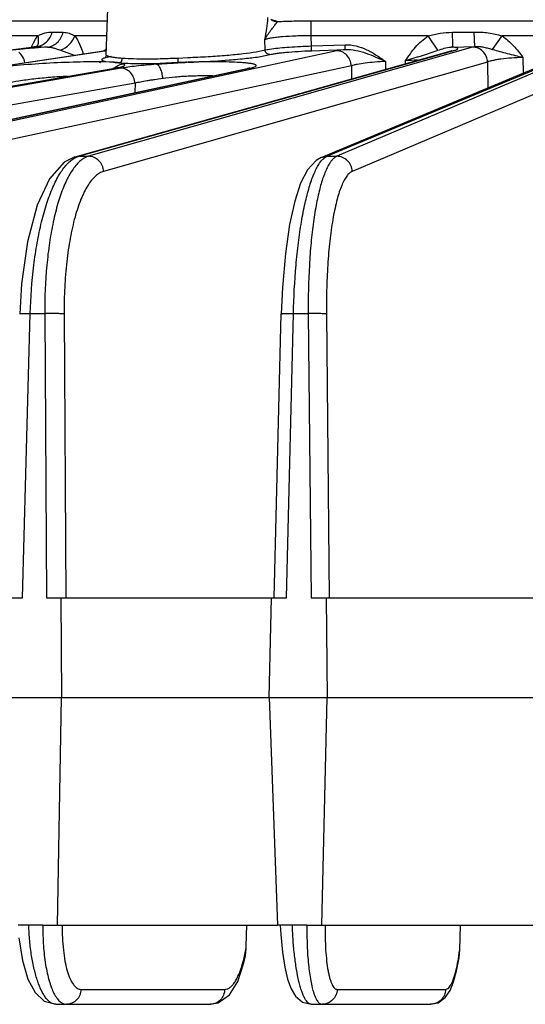
# Model space of a CAD drawing. Units: inches. Extents: x 0 to 17, y 0 to 11.
# Drawn here: x 3.3 to 3.7, y 0.6 to 1.4 of the extents above; entities that cross this region are included whole.
import ezdxf

# ---------------------------------------------------------------- set-up
doc = ezdxf.new("R2010")
doc.units = ezdxf.units.IN
doc.header["$LTSCALE"] = 0.935
doc.header["$MEASUREMENT"] = 0
doc.layers.get('0').update_dxf_attribs({"linetype": 'CONTINUOUS'})
doc.layers.add('7_ALL_FEATURES', color=7, linetype='CONTINUOUS')

msp = doc.modelspace()

# ---------------------------------------------------------------- linework, layer by layer
at = {"color": 9, "linetype": 'CONTINUOUS'}
msp.add_open_spline([(3.51095, 1.35869), (3.51073, 1.35883), (3.51018, 1.3591), (3.50874, 1.35963), (3.50751, 1.35993), (3.5066, 1.36013)], degree=3, knots=[0, 0, 0, 0, 0.172297, 0.395938, 1, 1, 1, 1], dxfattribs=at)
at = {"layer": '7_ALL_FEATURES', "color": 7, "linetype": 'CONTINUOUS'}
for p, q in [((3.38012, 1.33337), (3.38161, 1.37593)), ((3.50654, 1.35998), (3.5057, 1.36063)), ((3.50641, 1.35991), (3.50702, 1.3597)), ((3.50702, 1.3597), (3.5065, 1.36001)), ((2.68355, 1.25598), (3.32294, 1.33944)), ((3.32494, 1.33971), (3.32294, 1.33944)), ((3.3266, 1.33996), (3.32494, 1.33971)), ((3.3266, 1.33996), (3.3266, 1.33996)), ((3.54423, 1.25514), (3.74468, 1.33889)), ((2.83558, 1.25595), (3.37784, 1.33649)), ((3.35621, 1.25564), (3.64372, 1.33666)), ((3.3803, 1.33689), (3.37784, 1.33649)), ((3.37914, 1.33113), (3.37884, 1.3309)), ((3.38012, 1.33337), (3.38012, 1.33336)), ((3.49794, 1.33227), (3.50505, 1.33372)), ((3.64375, 1.33667), (3.64371, 1.33666)), ((3.39207, 1.32924), (3.3925, 1.33097)), ((3.41835, 1.32629), (3.43467, 1.32736)), ((2.9996, 1.2559), (3.38513, 1.32318)), ((3.17388, 1.25582), (3.48769, 1.32309)), ((3.38605, 1.32334), (3.38513, 1.32318)), ((3.38513, 1.32318), (3.38513, 1.32318)), ((3.48824, 1.32321), (3.48769, 1.32309)), ((3.48769, 1.32309), (3.48769, 1.32309)), ((3.3561, 1.25561), (3.34782, 1.25151)), ((3.3561, 1.25561), (3.35621, 1.25564)), ((3.54423, 1.25514), (3.54033, 1.25291)), ((3.50847, 0.91873), (3.51375, 1.13575)), ((3.30492, 0.91873), (3.31609, 0.91873)), ((3.33431, 0.91873), (3.34548, 0.91873)), ((3.34548, 0.91873), (3.34592, 0.84278)), ((3.34551, 0.91873), (3.50631, 0.91873)), ((3.50443, 0.84278), (3.50628, 0.91873)), ((3.50628, 0.91873), (3.51777, 0.91873)), ((3.53651, 0.91873), (3.548, 0.91873)), ((3.548, 0.91873), (3.54874, 0.84278)), ((3.54802, 0.91873), (3.71244, 0.91873)), ((3.14968, 0.84278), (3.34592, 0.84278)), ((3.34284, 0.66873), (3.34592, 0.84278)), ((3.34596, 0.84278), (3.54874, 0.84278)), ((3.50443, 0.84278), (3.5108, 0.66873)), ((3.5449, 0.66873), (3.54874, 0.84278)), ((3.54877, 0.84278), (3.75588, 0.84278)), ((3.32084, 0.66873), (3.31273, 0.66873)), ((3.33167, 0.66873), (3.34284, 0.66873)), ((3.34286, 0.66873), (3.51082, 0.66873)), ((3.48708, 0.65294), (3.48758, 0.66873)), ((3.51299, 0.66873), (3.5108, 0.66873)), ((3.52229, 0.66873), (3.51299, 0.66873)), ((3.53342, 0.66873), (3.5449, 0.66873)), ((3.54492, 0.66873), (3.71666, 0.66873)), ((3.65012, 0.65001), (3.6507, 0.66873)), ((3.64959, 0.64378), (3.65012, 0.65001)), ((3.47421, 0.61574), (3.48048, 0.62582)), ((3.64273, 0.619), (3.64545, 0.62559)), ((3.34154, 0.60841), (3.4594, 0.60841)), ((3.53671, 0.60841), (3.62785, 0.60841)), ((3.62798, 0.60841), (3.62785, 0.60841))]:
    msp.add_line(p, q, dxfattribs=at)
at = {"layer": '7_ALL_FEATURES', "color": 9, "linetype": 'CONTINUOUS'}
for p, q in [((3.38103, 1.35932), (3.00425, 1.35932)), ((3.51047, 1.35813), (3.51095, 1.35869)), ((4.34818, 1.35932), (3.53664, 1.35932)), ((3.53664, 1.34803), (3.53664, 1.35932)), ((3.32783, 1.34803), (3.30719, 1.34803)), ((3.32599, 1.34538), (3.32783, 1.34803)), ((3.33884, 1.35096), (3.34718, 1.35076)), ((3.38063, 1.34803), (3.35609, 1.34803)), ((3.62595, 1.34803), (3.53664, 1.34803)), ((3.53683, 1.34031), (3.53664, 1.34803)), ((3.6335, 1.33708), (3.62595, 1.34803)), ((3.64449, 1.35076), (3.66126, 1.35096)), ((3.64481, 1.34122), (3.64449, 1.35076)), ((3.66168, 1.33993), (3.66126, 1.35096)), ((3.67521, 1.33764), (3.68246, 1.34803)), ((3.72375, 1.34803), (3.68246, 1.34803)), ((2.68441, 1.25604), (3.32377, 1.33949)), ((3.32294, 1.33944), (3.32377, 1.33949)), ((3.32311, 1.34018), (3.32444, 1.34273)), ((3.32444, 1.34273), (3.32599, 1.34538)), ((3.3266, 1.33996), (3.32688, 1.33993)), ((3.32687, 1.33993), (3.33102, 1.3397)), ((3.33102, 1.3397), (3.33515, 1.33946)), ((3.65986, 1.33949), (3.36647, 1.25604)), ((3.50136, 1.33732), (3.50114, 1.34507)), ((3.53683, 1.34031), (3.56253, 1.34123)), ((3.53697, 1.3367), (3.53683, 1.34031)), ((3.54862, 1.25604), (3.74899, 1.33975)), ((3.75749, 1.34134), (3.55623, 1.25604)), ((3.56266, 1.33762), (3.56253, 1.34123)), ((3.64491, 1.33946), (3.64481, 1.34122)), ((3.64491, 1.33946), (3.6617, 1.33993)), ((3.6617, 1.33993), (3.65986, 1.33949)), ((2.83674, 1.25604), (3.37897, 1.33658)), ((3.55617, 1.33658), (3.18303, 1.25604)), ((3.31669, 1.33796), (3.30879, 1.33706)), ((3.34511, 1.33708), (3.35566, 1.33319)), ((3.35908, 1.25604), (3.64659, 1.33706)), ((3.37784, 1.33649), (3.37897, 1.33658)), ((3.37837, 1.33661), (3.38029, 1.33834)), ((3.38376, 1.33224), (3.37878, 1.33107)), ((3.38012, 1.33336), (3.3804, 1.33294)), ((3.43502, 1.33111), (3.44241, 1.33148)), ((3.49467, 1.33588), (3.50136, 1.33732)), ((3.50136, 1.33732), (3.50665, 1.33821)), ((3.53697, 1.3367), (3.56266, 1.33762)), ((3.56266, 1.33762), (3.55617, 1.33658)), ((3.64372, 1.33666), (3.64659, 1.33706)), ((3.69842, 1.33156), (3.6985, 1.3196)), ((3.56732, 1.32508), (3.19418, 1.24454)), ((3.38543, 1.32787), (3.37769, 1.32814)), ((3.67135, 1.32799), (3.37796, 1.24454)), ((3.37955, 1.32852), (3.38551, 1.32787)), ((3.3886, 1.32762), (3.38613, 1.32783)), ((3.39071, 1.32738), (3.3886, 1.32762)), ((3.39398, 1.32538), (3.39407, 1.32547)), ((3.56732, 1.32508), (3.56736, 1.31514)), ((3.7692, 1.32984), (3.56793, 1.24454)), ((3.59334, 1.32851), (3.59336, 1.32247)), ((3.60869, 1.32679), (3.60876, 1.32913)), ((3.67135, 1.32799), (3.67149, 1.30831)), ((3.00118, 1.25604), (3.38664, 1.32331)), ((3.39134, 1.32331), (3.00791, 1.25604)), ((3.17593, 1.25604), (3.48974, 1.32331)), ((3.38513, 1.32318), (3.38664, 1.32331)), ((3.40203, 1.31181), (3.0186, 1.24454)), ((3.40203, 1.31181), (3.40187, 1.30469)), ((3.35621, 1.25564), (3.35908, 1.25604)), ((3.35682, 1.25518), (3.35908, 1.25604)), ((3.35908, 1.25604), (3.36647, 1.25604)), ((3.5443, 1.25517), (3.54862, 1.25604)), ((3.54862, 1.25604), (3.55623, 1.25604)), ((3.31609, 0.91873), (3.32204, 1.13588)), ((3.32204, 1.13588), (3.33305, 1.13588)), ((3.33305, 1.13588), (3.33431, 0.91873)), ((3.34785, 1.13567), (3.34911, 0.91873)), ((3.51777, 0.91873), (3.52305, 1.13588)), ((3.52305, 1.13588), (3.53438, 1.13588)), ((3.53438, 1.13588), (3.53651, 0.91873)), ((3.54831, 1.13567), (3.55044, 0.91873)), ((3.33167, 0.66873), (3.32084, 0.66873)), ((3.53342, 0.66873), (3.52229, 0.66873)), ((3.36074, 0.61981), (3.47057, 0.61981)), ((3.55646, 0.61981), (3.63934, 0.61981)), ((3.45964, 0.60841), (3.4594, 0.60841))]:
    msp.add_line(p, q, dxfattribs=at)
at = {"layer": '7_ALL_FEATURES', "color": 7, "linetype": 'CONTINUOUS'}
for points in [[(3.32766, 1.34018), (3.32783, 1.34033), (3.3266, 1.33996)], [(3.38012, 1.33336), (3.38006, 1.3328), (3.37914, 1.33113)], [(3.38895, 1.32396), (3.38918, 1.32405), (3.38892, 1.32398), (3.38787, 1.32372), (3.38605, 1.32334)], [(3.38888, 1.32393), (3.38915, 1.32405), (3.38899, 1.324), (3.38897, 1.32399)], [(3.48908, 1.32338), (3.48939, 1.32351), (3.48924, 1.32347), (3.48824, 1.32321)], [(3.34782, 1.25151), (3.33658, 1.23894), (3.32715, 1.21867), (3.31977, 1.19085), (3.31524, 1.15861), (3.31392, 1.13579)], [(3.54033, 1.25291), (3.53371, 1.24568), (3.52859, 1.23558), (3.52411, 1.22188), (3.52016, 1.20402), (3.5169, 1.18187), (3.5146, 1.15581), (3.51375, 1.13575)], [(3.51299, 0.66873), (3.51334, 0.66165), (3.51461, 0.64815), (3.51643, 0.6367), (3.51865, 0.62751), (3.52128, 0.62033), (3.5247, 0.61462), (3.5299, 0.61016), (3.53672, 0.60841)], [(3.31337, 0.65912), (3.31601, 0.64184), (3.32025, 0.62757), (3.32568, 0.61743), (3.33274, 0.61086), (3.34156, 0.60841)], [(3.48048, 0.62582), (3.4853, 0.64019), (3.48597, 0.64307)], [(3.64545, 0.62559), (3.64773, 0.63388), (3.64958, 0.64378)], [(3.62798, 0.60841), (3.6336, 0.60963), (3.63912, 0.61368), (3.64273, 0.619)], [(3.45964, 0.60842), (3.46562, 0.60957), (3.47421, 0.61574)]]:
    msp.add_lwpolyline(points, dxfattribs=at)
at = {"layer": '7_ALL_FEATURES', "color": 9, "linetype": 'CONTINUOUS'}
for centre, radius, start, end in [((3.36091, 0.89886), 0.44132, 94.93855, 95.751), ((3.39144, 1.30647), 0.0762, 153.74065, 154.37356), ((3.36711, 0.82771), 0.51274, 94.64383, 94.94412), ((3.30176, 1.50842), 0.17036, 277.42254, 277.98364), ((3.30604, 1.47697), 0.13861, 278.04126, 278.6459), ((3.37258, 0.75849), 0.58217, 93.68568, 94.62859), ((3.32577, 1.35154), 0.01167, 275.44719, 279.47689), ((3.6448, 1.31821), 0.02125, 89.70735, 93.51916), ((3.36301, 1.44413), 0.10873, 278.4408, 279.17394), ((3.37939, 1.22334), 0.1047, 86.30715, 86.69405), ((3.39418, 1.4516), 0.12403, 265.98903, 266.27931), ((3.39609, 1.48046), 0.15295, 266.2675, 266.89511), ((3.39615, 1.48314), 0.15564, 266.92752, 267.40931), ((3.39885, 1.54111), 0.21367, 267.38819, 267.52825), ((3.41573, 2.06395), 0.73655, 271.48017, 272.06233), ((3.61916, 1.12617), 0.20322, 90.36315, 92.93332), ((3.48976, 1.31355), 0.00976, 93.9441, 102.23625), ((3.48974, 1.31383), 0.00948, 89.99907, 93.9225)]:
    msp.add_arc(centre, radius, start, end, dxfattribs=at)
at = {"layer": '7_ALL_FEATURES', "color": 7, "linetype": 'CONTINUOUS'}
msp.add_arc((3.3944, 1.31498), 0.0117, 121.07438, 131.46784, dxfattribs=at)
at = {"layer": '7_ALL_FEATURES', "color": 9, "linetype": 'CONTINUOUS'}
for points, knots in [([(3.50114, 1.34507), (3.5018, 1.34809), (3.5026, 1.35252), (3.50334, 1.3582), (3.50357, 1.36083), (3.50362, 1.36206)], [0, 0, 0, 0, 0.5396, 0.785439, 1, 1, 1, 1]), ([(3.50114, 1.34507), (3.50182, 1.34632), (3.50332, 1.34878), (3.50582, 1.35224), (3.50825, 1.35534), (3.50978, 1.35728), (3.51047, 1.35813)], [0, 0, 0, 0, 0.265499, 0.537118, 0.797363, 1, 1, 1, 1]), ([(3.51095, 1.35869), (3.51018, 1.35868), (3.50862, 1.3589), (3.50718, 1.35955), (3.50654, 1.35998)], [0, 0, 0, 0, 0.499223, 1, 1, 1, 1]), ([(3.53664, 1.35932), (3.53219, 1.35932), (3.52362, 1.35922), (3.51506, 1.35891), (3.51095, 1.35869)], [0, 0, 0, 0, 0.519547, 1, 1, 1, 1]), ([(3.32783, 1.34803), (3.32871, 1.34853), (3.33049, 1.34942), (3.33414, 1.35065), (3.337, 1.351), (3.33884, 1.35096)], [0, 0, 0, 0, 0.262286, 0.518603, 1, 1, 1, 1]), ([(3.3284, 1.34395), (3.32842, 1.34428), (3.32841, 1.34566), (3.32814, 1.34703), (3.32783, 1.34803)], [0, 0, 0, 0, 0.240144, 1, 1, 1, 1]), ([(3.33205, 1.34164), (3.33369, 1.34262), (3.33663, 1.34539), (3.33832, 1.34902), (3.33884, 1.35096)], [0, 0, 0, 0, 0.48753, 1, 1, 1, 1]), ([(3.33515, 1.33946), (3.33652, 1.33959), (3.33929, 1.34037), (3.34288, 1.34285), (3.34566, 1.34642), (3.3468, 1.34927), (3.34718, 1.35076)], [0, 0, 0, 0, 0.236123, 0.480906, 0.736231, 1, 1, 1, 1]), ([(3.34511, 1.33708), (3.34761, 1.33812), (3.35211, 1.34112), (3.35521, 1.34562), (3.35609, 1.34803)], [0, 0, 0, 0, 0.51351, 1, 1, 1, 1]), ([(3.34718, 1.35076), (3.34871, 1.35072), (3.35103, 1.35036), (3.35396, 1.34922), (3.35538, 1.34845), (3.35609, 1.34803)], [0, 0, 0, 0, 0.487484, 0.736362, 1, 1, 1, 1]), ([(3.35609, 1.34803), (3.35749, 1.34607), (3.35991, 1.34155), (3.36168, 1.33677), (3.36252, 1.33422)], [0, 0, 0, 0, 0.472724, 1, 1, 1, 1]), ([(3.53664, 1.34803), (3.53278, 1.34806), (3.52546, 1.34797), (3.51665, 1.34751), (3.51043, 1.34691), (3.50666, 1.3464), (3.50363, 1.34582), (3.50187, 1.34534), (3.50114, 1.34507)], [0, 0, 0, 0, 0.323507, 0.61535, 0.740442, 0.847628, 0.934688, 1, 1, 1, 1]), ([(3.60876, 1.32913), (3.6111, 1.33272), (3.61482, 1.33799), (3.62079, 1.34416), (3.62417, 1.34683), (3.62595, 1.34803)], [0, 0, 0, 0, 0.499898, 0.74996, 1, 1, 1, 1]), ([(3.62595, 1.34803), (3.62745, 1.34846), (3.63049, 1.34924), (3.63665, 1.35037), (3.64136, 1.35072), (3.64449, 1.35076)], [0, 0, 0, 0, 0.250053, 0.500057, 1, 1, 1, 1]), ([(3.66126, 1.35096), (3.66484, 1.351), (3.67022, 1.35069), (3.67727, 1.34944), (3.68074, 1.34853), (3.68246, 1.34803)], [0, 0, 0, 0, 0.499896, 0.749912, 1, 1, 1, 1]), ([(3.68246, 1.34803), (3.68563, 1.34587), (3.69141, 1.34071), (3.69615, 1.33465), (3.69842, 1.33156)], [0, 0, 0, 0, 0.499749, 1, 1, 1, 1]), ([(3.3274, 1.34019), (3.32755, 1.34047), (3.3281, 1.34165), (3.32836, 1.34297), (3.3284, 1.34395)], [0, 0, 0, 0, 0.243548, 1, 1, 1, 1]), ([(3.32769, 1.34003), (3.32807, 1.3401), (3.32959, 1.34043), (3.33104, 1.34105), (3.33205, 1.34164)], [0, 0, 0, 0, 0.246935, 1, 1, 1, 1]), ([(3.33515, 1.33946), (3.33597, 1.33947), (3.33764, 1.33934), (3.34011, 1.33876), (3.34258, 1.33795), (3.34425, 1.33737), (3.34511, 1.33708)], [0, 0, 0, 0, 0.240468, 0.48436, 0.737313, 1, 1, 1, 1]), ([(3.50665, 1.33821), (3.50863, 1.33847), (3.51304, 1.33893), (3.5231, 1.33972), (3.53118, 1.34011), (3.53683, 1.34031)], [0, 0, 0, 0, 0.197929, 0.439561, 1, 1, 1, 1]), ([(3.56253, 1.34123), (3.56535, 1.34133), (3.57105, 1.34064), (3.57905, 1.33768), (3.58644, 1.33346), (3.59106, 1.33018), (3.59334, 1.32851)], [0, 0, 0, 0, 0.249726, 0.499707, 0.749814, 1, 1, 1, 1]), ([(3.6335, 1.33708), (3.63511, 1.3376), (3.63836, 1.33869), (3.64176, 1.33932), (3.64349, 1.33942)], [0, 0, 0, 0, 0.493757, 1, 1, 1, 1]), ([(3.64659, 1.33706), (3.64693, 1.33715), (3.6475, 1.33733), (3.64813, 1.33761), (3.64845, 1.33785), (3.64858, 1.33802), (3.64861, 1.3382), (3.64853, 1.33837), (3.64837, 1.33852), (3.64812, 1.33867), (3.64779, 1.33881), (3.64719, 1.33901), (3.64622, 1.33925), (3.64538, 1.33939), (3.64491, 1.33946)], [0, 0, 0, 0, 0.164469, 0.279498, 0.319656, 0.350135, 0.375, 0.401129, 0.434596, 0.4785, 0.534204, 0.602292, 0.776124, 1, 1, 1, 1]), ([(3.67135, 1.32799), (3.67128, 1.3295), (3.67058, 1.33251), (3.66801, 1.33632), (3.66426, 1.33887), (3.66131, 1.33949), (3.65986, 1.33949)], [0, 0, 0, 0, 0.254161, 0.507462, 0.756401, 1, 1, 1, 1]), ([(3.6617, 1.33993), (3.66285, 1.34), (3.66518, 1.33996), (3.66861, 1.33942), (3.67194, 1.33857), (3.67413, 1.33794), (3.67521, 1.33764)], [0, 0, 0, 0, 0.25176, 0.504376, 0.754517, 1, 1, 1, 1]), ([(3.31792, 1.32762), (3.31759, 1.32922), (3.31649, 1.3322), (3.31441, 1.33465), (3.31321, 1.33552)], [0, 0, 0, 0, 0.52395, 1, 1, 1, 1]), ([(3.37878, 1.33107), (3.37843, 1.33096), (3.37784, 1.33075), (3.37717, 1.33044), (3.37681, 1.33018), (3.37665, 1.33001), (3.37656, 1.32983), (3.37658, 1.32957), (3.3769, 1.32927), (3.37751, 1.329), (3.37842, 1.32873), (3.37914, 1.32859), (3.37955, 1.32852)], [0, 0, 0, 0, 0.182006, 0.314477, 0.363212, 0.401594, 0.432044, 0.459265, 0.526865, 0.635386, 0.792417, 1, 1, 1, 1]), ([(3.3804, 1.33294), (3.38056, 1.33282), (3.38102, 1.33261), (3.38185, 1.33237), (3.38297, 1.33213), (3.385, 1.33178), (3.38819, 1.33138), (3.39093, 1.33118), (3.39247, 1.33111)], [0, 0, 0, 0, 0.049706, 0.120589, 0.213497, 0.328569, 0.623698, 1, 1, 1, 1]), ([(3.39247, 1.33111), (3.3953, 1.33093), (3.40155, 1.33058), (3.41164, 1.3304), (3.42298, 1.33063), (3.43092, 1.33096), (3.43502, 1.33111)], [0, 0, 0, 0, 0.200334, 0.440519, 0.71089, 1, 1, 1, 1]), ([(3.44241, 1.33148), (3.44754, 1.33168), (3.45749, 1.33216), (3.47161, 1.33315), (3.48391, 1.33433), (3.49138, 1.33532), (3.49467, 1.33588)], [0, 0, 0, 0, 0.293684, 0.569093, 0.809361, 1, 1, 1, 1]), ([(3.50505, 1.33372), (3.50459, 1.33371), (3.50365, 1.3339), (3.50246, 1.3347), (3.50163, 1.33589), (3.50139, 1.33684), (3.50136, 1.33732)], [0, 0, 0, 0, 0.243321, 0.492098, 0.745487, 1, 1, 1, 1]), ([(3.50505, 1.33372), (3.50572, 1.3339), (3.50731, 1.33424), (3.51005, 1.33468), (3.51345, 1.33511), (3.51904, 1.33568), (3.52694, 1.33627), (3.53351, 1.33658), (3.53697, 1.3367)], [0, 0, 0, 0, 0.064902, 0.152149, 0.259645, 0.384913, 0.6768, 1, 1, 1, 1]), ([(3.56732, 1.32508), (3.56725, 1.32658), (3.56654, 1.32958), (3.56406, 1.33338), (3.56044, 1.33595), (3.55757, 1.33658), (3.55617, 1.33658)], [0, 0, 0, 0, 0.258385, 0.51385, 0.761232, 1, 1, 1, 1]), ([(3.56266, 1.33762), (3.56533, 1.33775), (3.57073, 1.3372), (3.57848, 1.33495), (3.58599, 1.33193), (3.5909, 1.32967), (3.59334, 1.32851)], [0, 0, 0, 0, 0.248658, 0.498079, 0.74861, 1, 1, 1, 1]), ([(3.60876, 1.32912), (3.60985, 1.32944), (3.61201, 1.33015), (3.61526, 1.33114), (3.61845, 1.33213), (3.62259, 1.33344), (3.6276, 1.33509), (3.63154, 1.33645), (3.6335, 1.33708)], [0, 0, 0, 0, 0.131651, 0.262424, 0.391451, 0.518089, 0.763205, 1, 1, 1, 1]), ([(3.69842, 1.33156), (3.69547, 1.33145), (3.68986, 1.33114), (3.68313, 1.33047), (3.6784, 1.32978), (3.67553, 1.32924), (3.67323, 1.32868), (3.6719, 1.32824), (3.67135, 1.32799)], [0, 0, 0, 0, 0.323404, 0.614907, 0.739867, 0.847071, 0.9343, 1, 1, 1, 1]), ([(3.67521, 1.33764), (3.67705, 1.33714), (3.68077, 1.33609), (3.6885, 1.33403), (3.69442, 1.33258), (3.69842, 1.33156)], [0, 0, 0, 0, 0.237532, 0.483601, 1, 1, 1, 1]), ([(3.37769, 1.32814), (3.371, 1.32825), (3.35646, 1.32807), (3.33442, 1.32712), (3.31586, 1.32579), (3.30251, 1.32444), (3.29666, 1.3237), (3.29402, 1.32331)], [0, 0, 0, 0, 0.23944, 0.519777, 0.789207, 0.904547, 1, 1, 1, 1]), ([(3.37558, 1.32732), (3.37558, 1.32739), (3.37553, 1.32755), (3.37531, 1.32774), (3.37498, 1.32791), (3.37471, 1.328), (3.37456, 1.32804)], [0, 0, 0, 0, 0.157587, 0.360062, 0.63719, 1, 1, 1, 1]), ([(3.38664, 1.32331), (3.38756, 1.32347), (3.38922, 1.32378), (3.39138, 1.32429), (3.39279, 1.32473), (3.39359, 1.3251), (3.39387, 1.32528), (3.39398, 1.32538)], [0, 0, 0, 0, 0.367236, 0.657533, 0.867941, 0.943427, 1, 1, 1, 1]), ([(3.38967, 1.32736), (3.39268, 1.32719), (3.39928, 1.32696), (3.41428, 1.32682), (3.42628, 1.32707), (3.43467, 1.32736)], [0, 0, 0, 0, 0.200381, 0.440602, 1, 1, 1, 1]), ([(3.39374, 1.32631), (3.39359, 1.3264), (3.39321, 1.32655), (3.39222, 1.32683), (3.39138, 1.32698), (3.39076, 1.32708)], [0, 0, 0, 0, 0.168714, 0.391757, 1, 1, 1, 1]), ([(3.41835, 1.32629), (3.41319, 1.3259), (3.4059, 1.32527), (3.3969, 1.32418), (3.39306, 1.32361), (3.39134, 1.32331)], [0, 0, 0, 0, 0.571552, 0.806802, 1, 1, 1, 1]), ([(3.39407, 1.32547), (3.39413, 1.32553), (3.39422, 1.32567), (3.3942, 1.32593), (3.39402, 1.32615), (3.39384, 1.32625), (3.39374, 1.32631)], [0, 0, 0, 0, 0.235039, 0.43338, 0.672126, 1, 1, 1, 1]), ([(3.44224, 1.32787), (3.43819, 1.32774), (3.43024, 1.3274), (3.4223, 1.32694), (3.41841, 1.32667)], [0, 0, 0, 0, 0.509613, 1, 1, 1, 1]), ([(3.48213, 1.32768), (3.47943, 1.32784), (3.47353, 1.32808), (3.46408, 1.32822), (3.45358, 1.32816), (3.44628, 1.328), (3.44253, 1.32788)], [0, 0, 0, 0, 0.204662, 0.446815, 0.715919, 1, 1, 1, 1]), ([(3.48974, 1.32331), (3.49022, 1.32341), (3.49111, 1.32361), (3.49231, 1.32394), (3.49327, 1.32427), (3.49397, 1.32459), (3.49443, 1.32489), (3.49465, 1.3252), (3.49462, 1.32543), (3.49453, 1.32559), (3.49437, 1.32574), (3.49405, 1.32595), (3.49347, 1.32619), (3.49258, 1.32645), (3.49143, 1.3267), (3.49003, 1.32693), (3.48839, 1.32715), (3.48573, 1.32743), (3.48361, 1.32758), (3.48213, 1.32768)], [0, 0, 0, 0, 0.080617, 0.148353, 0.203038, 0.244681, 0.273856, 0.293127, 0.301493, 0.310809, 0.322179, 0.336232, 0.373519, 0.423855, 0.487498, 0.564458, 0.654597, 0.757543, 1, 1, 1, 1]), ([(3.59334, 1.32851), (3.59063, 1.32837), (3.58543, 1.32803), (3.5782, 1.32726), (3.57287, 1.32645), (3.56939, 1.32569), (3.56795, 1.32529), (3.56732, 1.32508)], [0, 0, 0, 0, 0.309802, 0.593953, 0.829847, 0.924024, 1, 1, 1, 1]), ([(3.35043, 1.31712), (3.34608, 1.31691), (3.33746, 1.31634), (3.32505, 1.31513), (3.31395, 1.31367), (3.30713, 1.31248), (3.30413, 1.31181)], [0, 0, 0, 0, 0.279913, 0.555197, 0.801997, 1, 1, 1, 1]), ([(3.40202, 1.31181), (3.40194, 1.31331), (3.40125, 1.31628), (3.39888, 1.32008), (3.39542, 1.32266), (3.39267, 1.32331), (3.39134, 1.32331)], [0, 0, 0, 0, 0.263989, 0.522234, 0.767528, 1, 1, 1, 1]), ([(3.46152, 1.31748), (3.45848, 1.31752), (3.45383, 1.31749), (3.44753, 1.31734), (3.44262, 1.31717), (3.43768, 1.3169), (3.43122, 1.31637), (3.42643, 1.31583), (3.42327, 1.3155)], [0, 0, 0, 0, 0.238033, 0.364251, 0.493042, 0.622702, 0.751576, 1, 1, 1, 1]), ([(3.42327, 1.3155), (3.42113, 1.31526), (3.41801, 1.31476), (3.41397, 1.31408), (3.41037, 1.31352), (3.40639, 1.31285), (3.40338, 1.31216), (3.40203, 1.31181)], [0, 0, 0, 0, 0.299427, 0.438968, 0.570322, 0.805665, 1, 1, 1, 1]), ([(3.36647, 1.25604), (3.36569, 1.25581), (3.36224, 1.25447), (3.35937, 1.25195), (3.35747, 1.24982)], [0, 0, 0, 0, 0.223177, 1, 1, 1, 1]), ([(3.37796, 1.24454), (3.3779, 1.24605), (3.37719, 1.24906), (3.37463, 1.25287), (3.37087, 1.25542), (3.36792, 1.25604), (3.36647, 1.25604)], [0, 0, 0, 0, 0.254161, 0.507462, 0.756401, 1, 1, 1, 1]), ([(3.5424, 1.24982), (3.54329, 1.25125), (3.54504, 1.25366), (3.54744, 1.25554), (3.54862, 1.25604)], [0, 0, 0, 0, 0.568136, 1, 1, 1, 1]), ([(3.55623, 1.25604), (3.55507, 1.25554), (3.55342, 1.25423), (3.55156, 1.25198), (3.55065, 1.25058), (3.5502, 1.24982)], [0, 0, 0, 0, 0.431512, 0.696765, 1, 1, 1, 1]), ([(3.56793, 1.24454), (3.56788, 1.24604), (3.56718, 1.24907), (3.56456, 1.25289), (3.56072, 1.25543), (3.55771, 1.25604), (3.55623, 1.25604)], [0, 0, 0, 0, 0.251261, 0.502961, 0.752927, 1, 1, 1, 1]), ([(3.32204, 1.13588), (3.32235, 1.14822), (3.32364, 1.16637), (3.3271, 1.18972), (3.33039, 1.20557), (3.33434, 1.21976), (3.33886, 1.23198), (3.34385, 1.24198), (3.3478, 1.24756), (3.34988, 1.24982)], [0, 0, 0, 0, 0.311175, 0.457858, 0.594656, 0.719029, 0.828829, 0.922619, 1, 1, 1, 1]), ([(3.35747, 1.24982), (3.35545, 1.24756), (3.35166, 1.24197), (3.34698, 1.23197), (3.34282, 1.21975), (3.3393, 1.20556), (3.33649, 1.1897), (3.33372, 1.16634), (3.33299, 1.1482), (3.33305, 1.13588)], [0, 0, 0, 0, 0.076752, 0.169991, 0.279405, 0.403604, 0.540466, 0.687461, 1, 1, 1, 1]), ([(3.34988, 1.24982), (3.35043, 1.25042), (3.35249, 1.2525), (3.3549, 1.25428), (3.35682, 1.25518)], [0, 0, 0, 0, 0.275679, 1, 1, 1, 1]), ([(3.52305, 1.13588), (3.52334, 1.1482), (3.52429, 1.16631), (3.52675, 1.18967), (3.52904, 1.20551), (3.53176, 1.21967), (3.53485, 1.23185), (3.53781, 1.24057), (3.54038, 1.2463), (3.54172, 1.24873), (3.5424, 1.24982)], [0, 0, 0, 0, 0.317731, 0.466856, 0.605178, 0.729843, 0.838329, 0.92872, 0.966772, 1, 1, 1, 1]), ([(3.5502, 1.24982), (3.54955, 1.24873), (3.54829, 1.2463), (3.54589, 1.24056), (3.54321, 1.23183), (3.54049, 1.21966), (3.53821, 1.2055), (3.5364, 1.18966), (3.53467, 1.16629), (3.53428, 1.14819), (3.53438, 1.13588)], [0, 0, 0, 0, 0.032948, 0.070739, 0.160695, 0.268896, 0.39345, 0.531842, 0.681222, 1, 1, 1, 1]), ([(3.37796, 1.24454), (3.37688, 1.24423), (3.37466, 1.24323), (3.37158, 1.24088), (3.36863, 1.23766), (3.3658, 1.23359), (3.36311, 1.2287), (3.35958, 1.22076), (3.35577, 1.20902), (3.35223, 1.19305), (3.34964, 1.1751), (3.3481, 1.15575), (3.34781, 1.14244), (3.34785, 1.13567)], [0, 0, 0, 0, 0.028983, 0.061437, 0.098415, 0.140531, 0.188051, 0.241035, 0.362717, 0.503366, 0.6594, 0.826625, 1, 1, 1, 1]), ([(3.56793, 1.24454), (3.56717, 1.24421), (3.56562, 1.24314), (3.56359, 1.24079), (3.56164, 1.23757), (3.55978, 1.23352), (3.55801, 1.22864), (3.55568, 1.22066), (3.55319, 1.20891), (3.55091, 1.19298), (3.54928, 1.17506), (3.54836, 1.15573), (3.54824, 1.14244), (3.54831, 1.13567)], [0, 0, 0, 0, 0.022038, 0.049049, 0.082058, 0.121493, 0.167414, 0.219716, 0.342285, 0.486121, 0.64699, 0.820141, 1, 1, 1, 1]), ([(3.31392, 1.13579), (3.31392, 1.1358), (3.31399, 1.13582), (3.31408, 1.13584), (3.31427, 1.13586), (3.31452, 1.13587), (3.31484, 1.13589), (3.31539, 1.13591), (3.31624, 1.13592), (3.31744, 1.13593), (3.31883, 1.13592), (3.32039, 1.1359), (3.32147, 1.13589), (3.32204, 1.13588)], [0, 0, 0, 0, 0.005329, 0.0188, 0.040986, 0.0719, 0.111289, 0.158867, 0.277421, 0.425183, 0.598544, 0.792029, 1, 1, 1, 1]), ([(3.34785, 1.13567), (3.34754, 1.13571), (3.34679, 1.13576), (3.34485, 1.13585), (3.34174, 1.13591), (3.33755, 1.13593), (3.33456, 1.1359), (3.33305, 1.13588)], [0, 0, 0, 0, 0.062479, 0.151638, 0.394732, 0.692978, 1, 1, 1, 1]), ([(3.51375, 1.13575), (3.51376, 1.13577), (3.51383, 1.13579), (3.51395, 1.13581), (3.51417, 1.13584), (3.51445, 1.13586), (3.51483, 1.13588), (3.51547, 1.1359), (3.51646, 1.13592), (3.51783, 1.13593), (3.51943, 1.13592), (3.5212, 1.13591), (3.52242, 1.13589), (3.52305, 1.13588)], [0, 0, 0, 0, 0.005684, 0.019634, 0.04232, 0.073801, 0.113945, 0.162389, 0.282615, 0.431333, 0.604655, 0.796416, 1, 1, 1, 1]), ([(3.54831, 1.13567), (3.54808, 1.13571), (3.54748, 1.13576), (3.54638, 1.13582), (3.54491, 1.13587), (3.5424, 1.13592), (3.53885, 1.13593), (3.5359, 1.1359), (3.53438, 1.13588)], [0, 0, 0, 0, 0.050362, 0.130375, 0.236848, 0.365881, 0.671662, 1, 1, 1, 1]), ([(3.34154, 0.60841), (3.34092, 0.60841), (3.3396, 0.60863), (3.33771, 0.60954), (3.33586, 0.61101), (3.33407, 0.61303), (3.33234, 0.61556), (3.33001, 0.61983), (3.32742, 0.62636), (3.32488, 0.63541), (3.32287, 0.64575), (3.32147, 0.65699), (3.32098, 0.66477), (3.32084, 0.66873)], [0, 0, 0, 0, 0.028052, 0.058603, 0.093308, 0.133214, 0.17885, 0.230422, 0.350895, 0.492476, 0.651201, 0.822308, 1, 1, 1, 1]), ([(3.33167, 0.66873), (3.3316, 0.66353), (3.33186, 0.65348), (3.33318, 0.64127), (3.33486, 0.63234), (3.33634, 0.62647), (3.33804, 0.6213), (3.3394, 0.61816), (3.34013, 0.61674)], [0, 0, 0, 0, 0.293791, 0.567834, 0.692644, 0.807115, 0.909869, 1, 1, 1, 1]), ([(3.34646, 0.66873), (3.34641, 0.66552), (3.34648, 0.65922), (3.34715, 0.6501), (3.34835, 0.64172), (3.35003, 0.63437), (3.35213, 0.62832), (3.35429, 0.62426), (3.35624, 0.62192), (3.35768, 0.62072), (3.35919, 0.61998), (3.36024, 0.61981), (3.36074, 0.61981)], [0, 0, 0, 0, 0.179409, 0.351595, 0.510758, 0.652158, 0.771915, 0.867931, 0.907286, 0.941528, 0.971834, 1, 1, 1, 1]), ([(3.53671, 0.60841), (3.53628, 0.60841), (3.53534, 0.60865), (3.53406, 0.6096), (3.53283, 0.61107), (3.53162, 0.61308), (3.53044, 0.6156), (3.52931, 0.61862), (3.52823, 0.62213), (3.5268, 0.62763), (3.52527, 0.63546), (3.52384, 0.64578), (3.5228, 0.65701), (3.52241, 0.66477), (3.52229, 0.66873)], [0, 0, 0, 0, 0.020085, 0.043898, 0.073519, 0.109917, 0.1534, 0.203975, 0.261415, 0.325346, 0.470743, 0.635449, 0.814021, 1, 1, 1, 1]), ([(3.53342, 0.66873), (3.53333, 0.66353), (3.53342, 0.6535), (3.53434, 0.63933), (3.53575, 0.62864), (3.53731, 0.62134), (3.5382, 0.61818), (3.53869, 0.61674)], [0, 0, 0, 0, 0.297273, 0.573531, 0.812233, 0.913153, 1, 1, 1, 1]), ([(3.54735, 0.66873), (3.54728, 0.66552), (3.54726, 0.65923), (3.54762, 0.65012), (3.54834, 0.64176), (3.54925, 0.6354), (3.55016, 0.63094), (3.55089, 0.6281), (3.55168, 0.62564), (3.55253, 0.6236), (3.55342, 0.62197), (3.55436, 0.62077), (3.55536, 0.62), (3.55611, 0.61981), (3.55646, 0.61981)], [0, 0, 0, 0, 0.187415, 0.366939, 0.532102, 0.677458, 0.741193, 0.798332, 0.848512, 0.891525, 0.927408, 0.956522, 0.979961, 1, 1, 1, 1]), ([(3.48428, 0.63966), (3.48457, 0.64069), (3.48571, 0.64507), (3.48656, 0.64952), (3.48708, 0.65294)], [0, 0, 0, 0, 0.235407, 1, 1, 1, 1]), ([(3.64811, 0.63771), (3.64831, 0.63866), (3.64911, 0.64274), (3.64973, 0.64685), (3.65012, 0.65001)], [0, 0, 0, 0, 0.233554, 1, 1, 1, 1]), ([(3.47057, 0.61981), (3.47121, 0.61981), (3.47255, 0.62006), (3.47447, 0.62111), (3.47633, 0.62278), (3.47812, 0.62506), (3.47984, 0.62792), (3.48213, 0.63276), (3.48347, 0.6368), (3.48428, 0.63966)], [0, 0, 0, 0, 0.074969, 0.158261, 0.255057, 0.368372, 0.499526, 0.648901, 1, 1, 1, 1]), ([(3.63934, 0.61981), (3.63974, 0.61981), (3.64063, 0.62007), (3.64183, 0.62104), (3.64298, 0.62255), (3.64411, 0.6246), (3.6452, 0.62718), (3.64625, 0.63026), (3.64724, 0.63382), (3.64782, 0.63636), (3.64811, 0.63771)], [0, 0, 0, 0, 0.058159, 0.129057, 0.219228, 0.331385, 0.466128, 0.62318, 0.801588, 1, 1, 1, 1]), ([(3.34013, 0.61674), (3.34077, 0.61551), (3.34206, 0.61331), (3.34372, 0.61135), (3.34458, 0.61058)], [0, 0, 0, 0, 0.54512, 1, 1, 1, 1]), ([(3.36074, 0.61981), (3.3607, 0.61832), (3.36006, 0.61533), (3.35758, 0.61155), (3.35391, 0.60902), (3.351, 0.60841), (3.34957, 0.60841)], [0, 0, 0, 0, 0.255505, 0.508106, 0.755956, 1, 1, 1, 1]), ([(3.47057, 0.61981), (3.47053, 0.61834), (3.4699, 0.6154), (3.4675, 0.61164), (3.4639, 0.6091), (3.46105, 0.60845), (3.45964, 0.60841)], [0, 0, 0, 0, 0.25537, 0.507957, 0.755806, 1, 1, 1, 1]), ([(3.53869, 0.61674), (3.53909, 0.61553), (3.53991, 0.6134), (3.54103, 0.61138), (3.54163, 0.61058)], [0, 0, 0, 0, 0.559636, 1, 1, 1, 1]), ([(3.55646, 0.61981), (3.55641, 0.61831), (3.55575, 0.61532), (3.55319, 0.61153), (3.54941, 0.60901), (3.54643, 0.60841), (3.54497, 0.60841)], [0, 0, 0, 0, 0.252292, 0.503568, 0.752754, 1, 1, 1, 1]), ([(3.63934, 0.61981), (3.63929, 0.61832), (3.63864, 0.61535), (3.63612, 0.61158), (3.63238, 0.60905), (3.62944, 0.60843), (3.62798, 0.60841)], [0, 0, 0, 0, 0.252243, 0.50351, 0.752672, 1, 1, 1, 1]), ([(3.34458, 0.61058), (3.34531, 0.60992), (3.34685, 0.60884), (3.34871, 0.60841), (3.34957, 0.60841)], [0, 0, 0, 0, 0.532806, 1, 1, 1, 1]), ([(3.54163, 0.61058), (3.54188, 0.61024), (3.54238, 0.60965), (3.54321, 0.60895), (3.54408, 0.60851), (3.54468, 0.60841), (3.54497, 0.60841)], [0, 0, 0, 0, 0.302552, 0.562793, 0.790376, 1, 1, 1, 1])]:
    msp.add_open_spline(points, degree=3, knots=knots, dxfattribs=at)
at = {"layer": '7_ALL_FEATURES', "color": 7, "linetype": 'CONTINUOUS'}
for points, knots in [([(3.43477, 1.32764), (3.43481, 1.32767), (3.43487, 1.32779), (3.43493, 1.32803), (3.43498, 1.32838), (3.43505, 1.32902), (3.43509, 1.32999), (3.43509, 1.3308), (3.43508, 1.33124)], [0, 0, 0, 0, 0.038701, 0.106572, 0.2034, 0.326864, 0.638197, 1, 1, 1, 1]), ([(3.4739, 1.32963), (3.47838, 1.32999), (3.48641, 1.33072), (3.49442, 1.33171), (3.49794, 1.33227)], [0, 0, 0, 0, 0.557869, 1, 1, 1, 1]), ([(3.38835, 1.325), (3.38876, 1.32525), (3.39045, 1.32613), (3.39236, 1.3266), (3.39378, 1.32667)], [0, 0, 0, 0, 0.252042, 1, 1, 1, 1]), ([(3.38967, 1.32736), (3.39016, 1.32742), (3.39118, 1.32787), (3.39183, 1.32875), (3.39207, 1.32924)], [0, 0, 0, 0, 0.474138, 1, 1, 1, 1]), ([(3.42333, 1.31531), (3.42321, 1.31669), (3.4228, 1.31929), (3.42187, 1.32229), (3.42086, 1.32422), (3.41994, 1.32549), (3.41899, 1.32621), (3.41835, 1.32629)], [0, 0, 0, 0, 0.330581, 0.622262, 0.744061, 0.847167, 1, 1, 1, 1]), ([(3.44253, 1.32788), (3.44524, 1.32798), (3.45571, 1.3284), (3.46617, 1.32902), (3.4739, 1.32963)], [0, 0, 0, 0, 0.259694, 1, 1, 1, 1])]:
    msp.add_open_spline(points, degree=3, knots=knots, dxfattribs=at)
msp.add_open_spline([(3.48597, 0.64307), (3.48668, 0.6463), (3.48698, 0.64963), (3.48708, 0.65294)], degree=3, dxfattribs=at)

doc.saveas('drawing.dxf')
